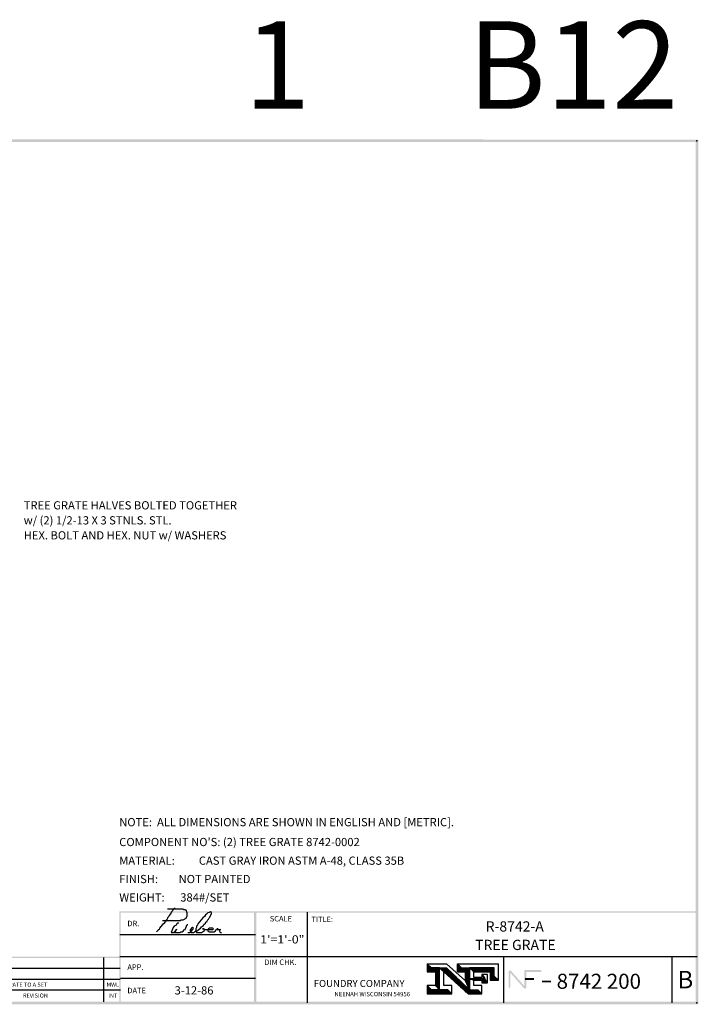
# Model space of a CAD drawing. Extents: x 0 to 191, y 0 to 136.
# Drawn here: x 98 to 191, y 1 to 136 of the extents above; entities that cross this region are included whole.
import ezdxf
from ezdxf.enums import TextEntityAlignment as Align

# ---------------------------------------------------------------- set-up
doc = ezdxf.new("R2010")
doc.units = 0
doc.header["$LTSCALE"] = 3
doc.header["$MEASUREMENT"] = 0
doc.layers.get('0').update_dxf_attribs({"color": 4, "linetype": 'CONTINUOUS'})
doc.layers.add('BDR', color=7, linetype='CONTINUOUS')
doc.layers.add('DIMS', color=1, linetype='CONTINUOUS')
doc.styles.add('SIMPLEX', font='simplex')

# ---------------------------------------------------------------- blocks, each defined once
blk = doc.blocks.new('DNAME4', base_point=(81, 1.375))
at = {"style": 'SIMPLEX'}
blk.add_attdef('DNAME4', text='', height=0.75, dxfattribs=at).set_placement((81, 1.375), align=Align.CENTER)
blk = doc.blocks.new('DNAME5', base_point=(110.454, 7.216))
at = {"style": 'SIMPLEX'}
blk.add_attdef('DNAME5', text='', height=0.938, dxfattribs=at).set_placement((110.454, 7.216), align=Align.CENTER)
blk = doc.blocks.new('DNAME6', base_point=(110.454, 5.698))
at = {"style": 'SIMPLEX'}
blk.add_attdef('DNAME6', text='', height=0.938, dxfattribs=at).set_placement((110.454, 5.698), align=Align.CENTER)
blk = doc.blocks.new('DNAME', base_point=(114.232, 2.028))
at = {"style": 'SIMPLEX'}
blk.add_attdef('DNAME', (114.232, 2.028), '', height=1.375, dxfattribs=at)
blk = doc.blocks.new('*X8')
blk.add_line((13.429, 0.362), (13.398, 0.399))
blk = doc.blocks.new('*X7')
for p, q in [((13.285, 0.35), (13.435, 0.35)), ((13.398, 0.34), (13.442, 0.34)), ((13.398, 0.33), (13.449, 0.33)), ((13.398, 0.32), (13.455, 0.32))]:
    blk.add_line(p, q)
blk = doc.blocks.new('*X6')
for p, q in [((13.261, 0.48), (13.538, 0.48)), ((13.271, 0.47), (13.538, 0.47)), ((13.281, 0.46), (13.538, 0.46)), ((13.291, 0.45), (13.538, 0.45)), ((13.301, 0.44), (13.538, 0.44)), ((13.491, 0.43), (13.538, 0.43)), ((13.491, 0.42), (13.538, 0.42)), ((13.491, 0.41), (13.538, 0.41)), ((13.491, 0.4), (13.538, 0.4)), ((13.491, 0.39), (13.539, 0.39)), ((13.491, 0.38), (13.549, 0.38)), ((13.491, 0.37), (13.559, 0.37)), ((13.491, 0.36), (13.569, 0.36)), ((13.491, 0.35), (13.579, 0.35))]:
    blk.add_line(p, q)
blk = doc.blocks.new('*X5')
for p, q in [((13.12, 0.438), (13.12, 0.528)), ((13.13, 0.438), (13.13, 0.518)), ((13.14, 0.438), (13.14, 0.508)), ((13.15, 0.438), (13.15, 0.498)), ((13.16, 0.438), (13.16, 0.488)), ((13.17, 0.438), (13.17, 0.484)), ((13.18, 0.438), (13.18, 0.484)), ((13.19, 0.438), (13.19, 0.484)), ((13.2, 0.438), (13.2, 0.484)), ((13.21, 0.438), (13.21, 0.484)), ((13.22, 0.313), (13.22, 0.484)), ((13.23, 0.292), (13.23, 0.484)), ((13.24, 0.271), (13.24, 0.484)), ((13.25, 0.249), (13.25, 0.484))]:
    blk.add_line(p, q)
blk = doc.blocks.new('*X4')
for p, q in [((12.948, 0.453), (12.922, 0.484)), ((13.003, 0.404), (12.935, 0.484)), ((13.057, 0.355), (12.948, 0.484)), ((13.111, 0.306), (12.961, 0.484)), ((13.165, 0.256), (12.974, 0.484)), ((13.219, 0.207), (12.987, 0.484)), ((13.249, 0.188), (13.033, 0.446)), ((13.262, 0.188), (13.095, 0.387)), ((13.275, 0.188), (13.157, 0.329)), ((13.288, 0.188), (13.219, 0.27)), ((13.301, 0.188), (13.262, 0.234)), ((13.314, 0.188), (13.275, 0.234)), ((13.328, 0.188), (13.288, 0.234)), ((13.341, 0.188), (13.301, 0.234)), ((13.354, 0.188), (13.314, 0.234)), ((13.367, 0.188), (13.327, 0.234)), ((13.38, 0.188), (13.34, 0.234)), ((13.393, 0.188), (13.367, 0.218))]:
    blk.add_line(p, q)
blk = doc.blocks.new('*X3')
for p, q in [((12.78, 0.438), (12.78, 0.524)), ((12.79, 0.438), (12.79, 0.514)), ((12.8, 0.438), (12.8, 0.504)), ((12.81, 0.438), (12.81, 0.494)), ((12.82, 0.438), (12.82, 0.484)), ((12.83, 0.438), (12.83, 0.484)), ((12.84, 0.438), (12.84, 0.484)), ((12.85, 0.438), (12.85, 0.484)), ((12.86, 0.438), (12.86, 0.484)), ((12.87, 0.278), (12.87, 0.484)), ((12.88, 0.268), (12.88, 0.484)), ((12.89, 0.258), (12.89, 0.484)), ((12.9, 0.248), (12.9, 0.484)), ((12.91, 0.238), (12.91, 0.484))]:
    blk.add_line(p, q)
blk = doc.blocks.new('*X2')
for p, q in [((12.773, 0.28), (12.774, 0.28)), ((12.773, 0.27), (12.784, 0.27)), ((12.773, 0.26), (12.794, 0.26)), ((12.773, 0.25), (12.804, 0.25)), ((12.773, 0.24), (12.814, 0.24)), ((12.773, 0.23), (13.011, 0.23)), ((12.773, 0.22), (13.021, 0.22)), ((12.773, 0.21), (13.031, 0.21)), ((12.773, 0.2), (13.041, 0.2)), ((12.773, 0.19), (13.051, 0.19))]:
    blk.add_line(p, q)
blk = doc.blocks.new('PAW', base_point=(10.843, 0.865))
for p, q in [((9.886, 1.166), (10.059, 1.166)), ((9.932, 1.132), (9.927, 1.118)), ((9.944, 1.145), (9.932, 1.132)), ((9.95, 1.159), (9.944, 1.145)), ((9.973, 1.173), (9.95, 1.159)), ((10.059, 1.166), (10.071, 1.159)), ((10.071, 1.159), (10.082, 1.159)), ((10.082, 1.159), (10.094, 1.152)), ((10.094, 1.152), (10.105, 1.125)), ((10.105, 1.125), (10.105, 1.083)), ((10.359, 1.125), (10.347, 1.118)), ((10.376, 1.132), (10.359, 1.125)), ((10.388, 1.125), (10.376, 1.132)), ((10.388, 1.111), (10.388, 1.125)), ((10.03, 1.028), (9.829, 1.028)), ((9.863, 1.021), (9.84, 0.993)), ((9.869, 1.035), (9.863, 1.021)), ((9.88, 1.049), (9.869, 1.035)), ((9.886, 1.062), (9.88, 1.049)), ((9.898, 1.076), (9.886, 1.062)), ((9.904, 1.09), (9.898, 1.076)), ((9.927, 1.118), (9.904, 1.09)), ((10.042, 1.035), (10.03, 1.028)), ((10.059, 1.035), (10.042, 1.035)), ((10.094, 1.056), (10.059, 1.035)), ((10.105, 1.083), (10.094, 1.056)), ((10.29, 1.062), (10.232, 0.993)), ((10.307, 1.076), (10.29, 1.062)), ((10.319, 1.097), (10.307, 1.076)), ((10.33, 1.104), (10.319, 1.097)), ((10.319, 1), (10.324, 1.014)), ((10.324, 1.014), (10.336, 1.021)), ((10.347, 1.118), (10.33, 1.104)), ((10.336, 1.021), (10.342, 1.035)), ((10.342, 1.035), (10.353, 1.049)), ((10.353, 1.049), (10.359, 1.062)), ((10.359, 1.062), (10.37, 1.069)), ((10.37, 1.069), (10.388, 1.111)), ((9.771, 0.91), (9.759, 0.903)), ((9.777, 0.924), (9.771, 0.91)), ((9.788, 0.931), (9.777, 0.924)), ((9.794, 0.945), (9.788, 0.931)), ((9.829, 0.986), (9.794, 0.945)), ((9.84, 0.993), (9.829, 0.986)), ((9.95, 0.952), (9.927, 0.896)), ((9.961, 0.966), (9.95, 0.952)), ((9.984, 0.979), (9.961, 0.966)), ((9.961, 0.896), (9.967, 0.91)), ((9.978, 0.924), (9.967, 0.896)), ((9.967, 0.91), (9.978, 0.917)), ((9.978, 0.917), (9.99, 0.931)), ((9.99, 0.931), (9.978, 0.924)), ((9.99, 0.993), (9.984, 0.979)), ((10.002, 1), (9.99, 0.993)), ((10.013, 1), (10.002, 1)), ((10.025, 0.896), (10.036, 0.903)), ((10.036, 0.903), (10.053, 0.903)), ((10.053, 0.903), (10.065, 0.91)), ((10.065, 0.91), (10.076, 0.924)), ((10.076, 0.924), (10.088, 0.931)), ((10.088, 0.931), (10.111, 0.986)), ((10.111, 0.986), (10.117, 0.986)), ((10.146, 0.931), (10.14, 0.917)), ((10.14, 0.917), (10.146, 0.903)), ((10.14, 0.896), (10.151, 0.903)), ((10.157, 0.945), (10.146, 0.931)), ((10.146, 0.903), (10.157, 0.896)), ((10.151, 0.903), (10.174, 0.931)), ((10.169, 0.952), (10.157, 0.945)), ((10.18, 0.945), (10.169, 0.952)), ((10.174, 0.931), (10.18, 0.945)), ((10.18, 0.896), (10.203, 0.91)), ((10.203, 0.91), (10.215, 0.91)), ((10.215, 0.952), (10.209, 0.938)), ((10.209, 0.938), (10.209, 0.91)), ((10.209, 0.91), (10.215, 0.896)), ((10.226, 0.979), (10.215, 0.966)), ((10.215, 0.966), (10.215, 0.952)), ((10.215, 0.91), (10.226, 0.917)), ((10.232, 0.993), (10.226, 0.979)), ((10.226, 0.917), (10.261, 0.945)), ((10.261, 0.945), (10.272, 0.959)), ((10.272, 0.959), (10.295, 0.973)), ((10.272, 0.896), (10.307, 0.917)), ((10.295, 0.938), (10.284, 0.938)), ((10.284, 0.938), (10.295, 0.938)), ((10.295, 0.973), (10.301, 0.986)), ((10.307, 0.931), (10.295, 0.938)), ((10.295, 0.938), (10.307, 0.931)), ((10.301, 0.986), (10.319, 1)), ((10.307, 0.917), (10.307, 0.931)), ((10.307, 0.931), (10.399, 0.931)), ((10.353, 0.938), (10.347, 0.924)), ((10.347, 0.924), (10.347, 0.91)), ((10.347, 0.91), (10.359, 0.903)), ((10.365, 0.945), (10.353, 0.938)), ((10.359, 0.903), (10.417, 0.903)), ((10.399, 0.945), (10.365, 0.945)), ((10.411, 0.938), (10.399, 0.945)), ((10.399, 0.931), (10.411, 0.938)), ((10.417, 0.903), (10.428, 0.91)), ((10.428, 0.91), (10.44, 0.924)), ((10.44, 0.924), (10.451, 0.931)), ((10.451, 0.931), (10.457, 0.945)), ((10.457, 0.945), (10.457, 0.931)), ((10.457, 0.931), (10.491, 0.931)), ((10.491, 0.931), (10.48, 0.924)), ((10.48, 0.924), (10.48, 0.91)), ((10.48, 0.91), (10.486, 0.896)), ((9.927, 0.896), (9.961, 0.896)), ((9.967, 0.896), (10.025, 0.896)), ((10.117, 0.896), (10.14, 0.896)), ((10.157, 0.896), (10.18, 0.896)), ((10.215, 0.896), (10.272, 0.896)), ((10.486, 0.896), (10.503, 0.896))]:
    blk.add_line(p, q)
blk = doc.blocks.new('PW')
at = {"layer": 'BDR', "xscale": 8, "yscale": 8, "zscale": 8}
blk.add_blockref('PAW', (5.303, -1.018), dxfattribs=at)

msp = doc.modelspace()

# ---------------------------------------------------------------- linework, layer by layer
at = {"layer": 'BDR'}
for p, q in [((137.257, 1.033), (137.257, 13.449)), ((111.527, 10.379), (130.111, 10.379)), ((109.298, 1.164), (109.298, 7.246)), ((111.527, 7.379), (190.682, 7.379)), ((164.117, 7.379), (164.117, 1.015)), ((187.21, 7.379), (187.21, 1.015)), ((111.568, 5.727), (85.298, 5.727)), ((154.227, 5.813), (153.665, 6.375)), ((153.665, 6.375), (153.665, 5.25)), ((153.665, 6.375), (153.665, 5.25)), ((153.665, 6.375), (156.29, 6.375)), ((155.352, 5.813), (154.227, 5.813)), ((159.29, 2.25), (155.352, 5.813)), ((155.352, 5.813), (156.29, 5.813)), ((155.352, 2.813), (155.352, 5.813)), ((156.29, 6.375), (158.915, 4.013)), ((156.29, 5.813), (159.477, 2.813)), ((157.79, 6.375), (158.352, 5.813)), ((157.79, 5.25), (157.79, 6.375)), ((157.79, 6.375), (157.79, 5.25)), ((157.79, 6.375), (163.415, 6.375)), ((158.352, 5.813), (159.477, 5.813)), ((162.852, 5.813), (159.477, 5.812)), ((159.477, 5.813), (160.04, 5.25)), ((159.477, 5.813), (159.477, 2.813)), ((162.852, 4.688), (162.852, 5.813)), ((163.415, 4.125), (163.415, 6.375)), ((111.568, 4.227), (85.298, 4.227)), ((111.626, 4.379), (130.111, 4.379)), ((153.665, 5.25), (154.79, 5.25)), ((153.665, 5.25), (154.79, 5.25)), ((154.79, 5.25), (154.79, 3.375)), ((154.79, 5.25), (154.79, 3.375)), ((155.915, 5.25), (159.29, 2.25)), ((155.915, 3.375), (155.915, 5.25)), ((158.915, 5.25), (157.79, 5.25)), ((157.79, 5.25), (158.915, 5.25)), ((158.915, 4.013), (158.915, 5.25)), ((158.915, 5.25), (158.915, 4.013)), ((161.493, 4.313), (159.477, 4.313)), ((159.477, 4.313), (160.04, 4.125)), ((160.04, 5.25), (162.29, 5.25)), ((160.04, 5.25), (162.29, 5.25)), ((160.04, 4.5), (160.04, 5.25)), ((161.165, 4.5), (160.04, 4.5)), ((160.04, 4.125), (161.165, 4.125)), ((160.04, 4.125), (161.165, 4.125)), ((160.04, 3.375), (160.04, 4.125)), ((161.165, 4.89), (161.165, 4.5)), ((161.165, 4.875), (161.165, 4.74)), ((161.257, 4.865), (161.165, 4.875)), ((161.936, 4.875), (161.165, 4.875)), ((161.165, 4.74), (161.493, 4.313)), ((161.165, 4.125), (161.165, 3.75)), ((161.165, 4.125), (161.165, 3.75)), ((161.54, 4.457), (161.257, 4.865)), ((161.54, 4.313), (161.493, 4.313)), ((161.54, 4.313), (161.54, 4.457)), ((161.915, 3.75), (161.54, 4.313)), ((161.936, 3.75), (161.936, 4.875)), ((162.29, 5.25), (162.29, 4.125)), ((162.29, 5.25), (162.29, 4.125)), ((162.29, 4.125), (163.415, 4.125)), ((162.29, 4.125), (163.415, 4.125)), ((163.415, 4.125), (162.852, 4.688)), ((111.617, 2.727), (85.298, 2.727)), ((154.227, 2.813), (153.665, 3.375)), ((153.665, 3.375), (153.665, 2.25)), ((153.665, 3.375), (153.665, 2.25)), ((154.79, 3.375), (153.665, 3.375)), ((156.477, 2.813), (154.227, 2.813)), ((154.79, 3.375), (155.352, 2.813)), ((157.04, 3.375), (155.915, 3.375)), ((157.04, 2.25), (156.477, 2.813)), ((157.04, 2.25), (157.04, 3.375)), ((159.477, 2.813), (158.915, 4.013)), ((159.477, 2.813), (160.602, 2.813)), ((161.165, 3.375), (160.04, 3.375)), ((160.602, 2.813), (161.165, 2.25)), ((161.165, 3.75), (161.915, 3.75)), ((161.165, 3.75), (161.936, 3.75)), ((161.165, 2.25), (161.165, 3.375)), ((153.665, 2.25), (157.04, 2.25)), ((153.665, 2.25), (157.04, 2.25)), ((161.165, 2.25), (159.29, 2.25)), ((159.29, 2.25), (161.165, 2.25))]:
    msp.add_line(p, q, dxfattribs=at)
for p in [(190.648, 119.17), (190.635, 1.001)]:
    msp.add_point(p, dxfattribs=at)
for points in [[(0.948, 119.37), (1.308, 119.01), (190.828, 119.35), (190.468, 118.99)], [(190.828, 119.35), (190.468, 118.99), (190.815, 0.821), (190.455, 1.181)], [(111.617, 13.359), (111.437, 13.539), (111.617, 0.989), (111.437, 0.989)], [(190.649, 13.359), (190.649, 13.539), (111.617, 13.359), (111.437, 13.539)], [(129.891, 0.809), (130.251, 0.809), (129.891, 13.506), (130.251, 13.506)], [(111.577, 7.156), (111.577, 7.336), (85.388, 7.156), (85.208, 7.336)], [(165.076, 5.467), (164.836, 5.376), (167.236, 3.031), (166.996, 2.94)], [(164.836, 3.089), (165.076, 3.089), (164.836, 5.376), (165.076, 5.467)], [(166.996, 5.49), (167.236, 5.25), (169.318, 5.49), (169.318, 5.25)], [(166.996, 2.94), (167.236, 3.031), (166.996, 5.49), (167.236, 5.25)], [(168.282, 4.161), (168.282, 4.401), (167.073, 4.161), (167.073, 4.401)], [(169.405, 4.039), (169.405, 3.799), (170.614, 4.039), (170.614, 3.799)], [(190.815, 0.821), (190.455, 1.181), (1.017, 0.821), (1.377, 1.181)]]:
    msp.add_trace(points, dxfattribs=at)

# ---------------------------------------------------------------- block references
at = {"xscale": 1.5, "yscale": 1.5, "zscale": 1.5}
msp.add_blockref('PW', (121.597, 11.821), dxfattribs=at)
ref = msp.add_blockref('DNAME5', (165.656, 10.781), dxfattribs=dict(xscale=1.5, yscale=1.5, zscale=1.5))
ref.add_attrib('DNAME5', 'R-8742-A', dxfattribs={"height": 1.406, "style": 'SIMPLEX'}).set_placement((165.656, 10.781), align=Align.CENTER)
ref = msp.add_blockref('DNAME6', (165.75, 8.25), dxfattribs=dict(xscale=1.5, yscale=1.5, zscale=1.5))
ref.add_attrib('DNAME6', 'TREE GRATE', dxfattribs={"height": 1.406, "style": 'SIMPLEX'}).set_placement((165.75, 8.25), align=Align.CENTER)
ref = msp.add_blockref('DNAME', (171.405, 2.936), dxfattribs=dict(xscale=1.5, yscale=1.5, zscale=1.5))
ref.add_attrib('DNAME', '8742 200', (171.405, 2.936), dxfattribs={"height": 2.063, "style": 'SIMPLEX'})
msp.add_blockref('DNAME4', (121.688, 2.156), dxfattribs=at).add_auto_attribs({'DNAME4': '3-12-86'})
at = {"layer": 'BDR', "xscale": 12, "yscale": 12, "zscale": 12}
for name in ['*X3', '*X4', '*X5', '*X6', '*X7', '*X8', '*X2']:
    msp.add_blockref(name, (0.392, 0), dxfattribs=at)

# ---------------------------------------------------------------- texts
at = {"style": 'SIMPLEX'}
for s, height, p in [('1', 12, (133.104, 123.563)), ('B12', 12, (173.639, 123.563)), ('B', 2.4, (189.057, 2.994))]:
    msp.add_text(s, height=height, dxfattribs=at).set_placement(p, align=Align.CENTER)
at = {"style": 'SIMPLEX', "width": 0.87001}
msp.add_text('1\'=1\'-0"', height=1.125, dxfattribs=at).set_placement((130.766, 9.147), (136.825, 9.147), align=Align.FIT)
at = {"layer": 'BDR', "style": 'SIMPLEX'}
for s, height, p in [('NOTE:  ALL DIMENSIONS ARE SHOWN IN ENGLISH AND [METRIC].', 1.125, (111.43, 25.213)), ("COMPONENT NO'S: (2) TREE GRATE 8742-0002", 1.125, (111.43, 22.492)), ('MATERIAL:', 1.125, (111.43, 19.94)), ('CAST GRAY IRON ASTM A-48, CLASS 35B', 1.125, (122.347, 19.94)), ('FINISH:', 1.125, (111.441, 17.42)), ('NOT PAINTED', 1.125, (119.574, 17.42)), ('WEIGHT:', 1.125, (111.439, 14.9)), ('384#/SET', 1.125, (119.801, 14.9)), ('DR.', 0.75, (112.552, 11.512)), ('SCALE', 0.75, (132.076, 12.167)), ('TITLE:', 0.75, (137.77, 12.083)), ('DIM CHK.', 0.75, (131.319, 6.201)), ('APP.', 0.75, (112.552, 5.532)), ('FOUNDRY COMPANY', 0.96, (138.102, 3.188)), ('CHGD. GRATE TO A SET', 0.563, (93.304, 3.226)), ('DATE', 0.75, (112.552, 2.328)), ('REVISION', 0.563, (98.232, 1.726))]:
    msp.add_text(s, height=height, dxfattribs=at).set_placement(p)
for s, p in [('MWL', (110.554, 3.226)), ('INT', (110.554, 1.726))]:
    msp.add_text(s, height=0.563, dxfattribs=at).set_placement(p, align=Align.CENTER)
msp.add_text('NEENAH WISCONSIN 54956', height=0.6, dxfattribs=at).set_placement((151.306, 1.906), align=Align.RIGHT)
at = {"layer": 'DIMS', "style": 'SIMPLEX'}
for s, p in [('TREE GRATE HALVES BOLTED TOGETHER', (98.338, 69.207)), ('w/ (2) 1/2-13 X 3 STNLS. STL. ', (98.338, 67.151)), ('HEX. BOLT AND HEX. NUT w/ WASHERS', (98.338, 65.095))]:
    msp.add_text(s, height=1.125, dxfattribs=at).set_placement(p, align=Align.MIDDLE_LEFT)

doc.saveas('drawing.dxf')
